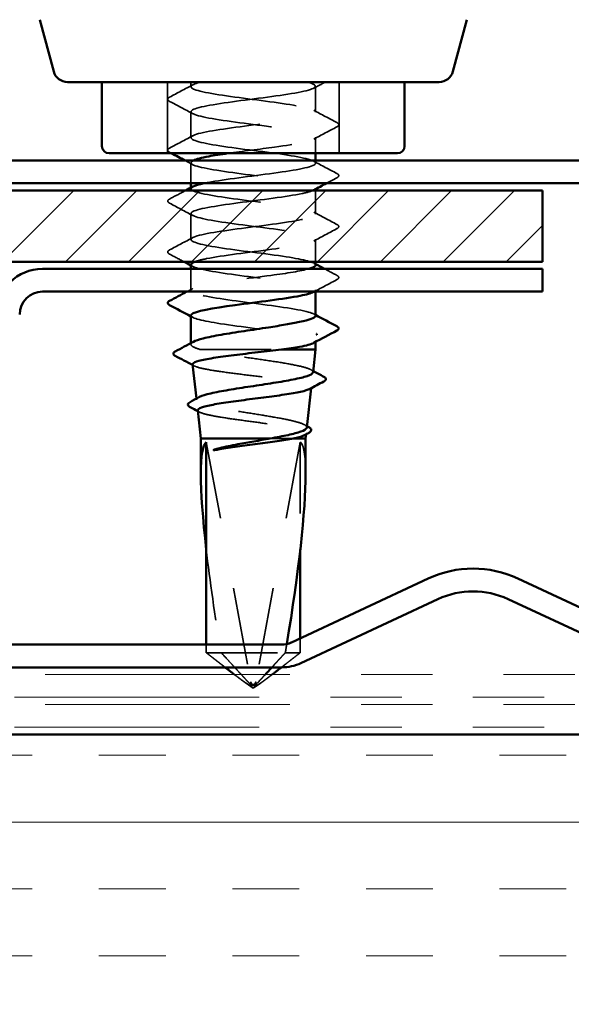
# Model space of a CAD drawing. Units: inches. Extents: x 0.6 to 33.4, y 0.6 to 21.4.
# Drawn here: x 11.5 to 12.3, y 16.9 to 18.3 of the extents above; entities that cross this region are included whole.
import ezdxf

# ---------------------------------------------------------------- set-up
doc = ezdxf.new("R2010")
doc.units = ezdxf.units.IN
doc.header["$LTSCALE"] = 2
doc.header["$MEASUREMENT"] = 0
doc.linetypes.add('DASHED', pattern=[0.2067, 0.1654, -0.0413])
doc.linetypes.add('DOUBLE_DASH_CHAIN', pattern=[1.2403, 0.6614, -0.0827, 0.1654, -0.0827, 0.1654, -0.0827])
for name, color, linetype, lineweight in [('Hatch (ANSI)', 7, 'Continuous', 18), ('Hidden (ANSI)', 7, 'DASHED', 35), ('Symbol (ANSI)', 7, 'Continuous', 25), ('Visible (ANSI)', 7, 'Continuous', 50)]:
    doc.layers.add(name, color=color, linetype=linetype, lineweight=lineweight)
doc.styles.add('Note Text (ANSI)', font='tahoma.ttf')
doc.dimstyles.new('Default (ANSI)$7', dxfattribs={"dimscale": 2, "dimtxt": 0.12, "dimasz": 0.098425, "dimexe": 0.125, "dimexo": 0.0625, "dimgap": 0.031496, "dimtad": 0, "dimtih": 1, "dimtoh": 1, "dimrnd": 1e-08, "dimzin": 4, "dimdsep": 46, "dimtxsty": 'Note Text (ANSI)', "dimcen": 0.09, "dimdle": 0.393701, "dimclrd": 256, "dimclre": 256, "dimclrt": 256, "dimadec": 0, "dimazin": 1, "dimtfac": 1, "dimtofl": 0, "dimtmove": 0, "dimatfit": 3, "dimfxl": 1, "dimtolj": 1, "dimtzin": 4, "dimlwd": -1, "dimlwe": -1, "dimarcsym": 0})

msp = doc.modelspace()

# ---------------------------------------------------------------- hatches: boundary and pattern name
at = {"layer": 'Hatch (ANSI)', "true_color": 0x808000}
h = msp.add_hatch(dxfattribs=at)
h.set_pattern_fill('ANSI31', color=56, scale=0.5, style=0)
h.paths.add_polyline_path([(11.49785, 18.04232), (12.24785, 18.04232), (12.24785, 17.94232), (11.49785, 17.94232)])
at = {"layer": 'Hatch (ANSI)', "true_color": 0x804000}
h = msp.add_hatch(dxfattribs=at)
h.set_pattern_fill('INSUL', color=36, scale=0.75, style=0)
h.paths.add_polyline_path([(8.97569, 16.77932), (8.97569, 17.27932), (18.64269, 17.27932), (18.64269, 16.77932)])

# ---------------------------------------------------------------- linework, layer by layer
at = {"layer": 'Hidden (ANSI)', "ltscale": 0.095135}
for p, q in [((11.72135, 18.19432), (11.72135, 18.09432)), ((11.96235, 18.19432), (11.96235, 18.09432))]:
    msp.add_line(p, q, dxfattribs=at)
at = {"layer": 'Hidden (ANSI)', "ltscale": 0.006249}
msp.add_line((11.75435, 18.19432), (11.75435, 18.18765), dxfattribs=at)
at = {"layer": 'Hidden (ANSI)', "ltscale": 0.034593}
for p, q in [((11.92935, 18.18837), (11.92935, 18.15194)), ((11.75435, 18.15265), (11.75435, 18.11622)), ((11.75435, 18.0098), (11.75435, 17.97337))]:
    msp.add_line(p, q, dxfattribs=at)
at = {"layer": 'Hidden (ANSI)', "ltscale": 0.021441}
msp.add_line((11.92935, 18.11694), (11.92935, 18.09432), dxfattribs=at)
at = {"layer": 'Hidden (ANSI)', "ltscale": 0.027427}
msp.add_line((11.75435, 18.08122), (11.75435, 18.05232), dxfattribs=at)
at = {"layer": 'Hidden (ANSI)', "ltscale": 0.003528}
msp.add_line((11.92935, 18.08432), (11.92935, 18.08051), dxfattribs=at)
at = {"layer": 'Hidden (ANSI)', "ltscale": 0.00122}
for p, q in [((11.75435, 18.04618), (11.75435, 18.0448)), ((11.92935, 18.04551), (11.92935, 18.04412)), ((11.92935, 17.83122), (11.92935, 17.82984))]:
    msp.add_line(p, q, dxfattribs=at)
at = {"layer": 'Hidden (ANSI)', "ltscale": 0.031554}
msp.add_line((11.92935, 18.04232), (11.92935, 18.00908), dxfattribs=at)
at = {"layer": 'Hidden (ANSI)', "ltscale": 0.030148}
msp.add_line((11.92935, 17.97408), (11.92935, 17.94232), dxfattribs=at)
at = {"layer": 'Hidden (ANSI)', "ltscale": 0.028833}
msp.add_line((11.75435, 17.93232), (11.75435, 17.90194), dxfattribs=at)
at = {"layer": 'Hidden (ANSI)', "ltscale": 0.002122}
msp.add_line((11.92935, 17.90265), (11.92935, 17.90032), dxfattribs=at)
at = {"layer": 'Hidden (ANSI)', "ltscale": 0.001631}
msp.add_line((11.75435, 17.82825), (11.75435, 17.82643), dxfattribs=at)
at = {"layer": 'Hidden (ANSI)', "ltscale": 0.124488}
msp.add_line((11.76699, 17.81932), (11.88137, 17.81932), dxfattribs=at)
at = {"layer": 'Hidden (ANSI)', "ltscale": 0.001002}
msp.add_line((11.92326, 17.76495), (11.92339, 17.7661), dxfattribs=at)
at = {"layer": 'Hidden (ANSI)', "ltscale": 0.001694}
msp.add_line((11.76228, 17.74848), (11.76207, 17.75035), dxfattribs=at)
at = {"layer": 'Hidden (ANSI)', "ltscale": 0.037757}
msp.add_line((11.86531, 17.69432), (11.89782, 17.69432), dxfattribs=at)
at = {"layer": 'Hidden (ANSI)', "ltscale": 0.001105}
msp.add_line((11.91602, 17.7003), (11.91616, 17.70156), dxfattribs=at)
at = {"layer": 'Hidden (ANSI)', "ltscale": 0.327486}
for p, q in [((11.77584, 17.68932), (11.83836, 17.353)), ((11.90785, 17.68932), (11.84534, 17.353))]:
    msp.add_line(p, q, dxfattribs=at)
at = {"layer": 'Hidden (ANSI)', "ltscale": 0.143362}
msp.add_line((11.90785, 17.68932), (11.90785, 17.53868), dxfattribs=at)
at = {"layer": 'Hidden (ANSI)', "ltscale": 0.010779}
msp.add_line((11.77584, 17.40532), (11.77584, 17.3939), dxfattribs=at)
at = {"layer": 'Hidden (ANSI)', "ltscale": 0.019207}
msp.add_line((11.90785, 17.41417), (11.90785, 17.3939), dxfattribs=at)
at = {"layer": 'Hidden (ANSI)', "ltscale": 0.124091}
msp.add_line((11.77584, 17.3939), (11.88685, 17.3939), dxfattribs=at)
at = {"layer": 'Hidden (ANSI)', "ltscale": 0.031842}
msp.add_line((11.88685, 17.3939), (11.90785, 17.3939), dxfattribs=at)
at = {"layer": 'Hidden (ANSI)', "ltscale": 0.011387}
for q in [(11.83185, 17.35106), (11.85185, 17.35106)]:
    msp.add_line((11.84185, 17.34432), q, dxfattribs=at)
at = {"layer": 'Hidden (ANSI)', "ltscale": 0.000787211}
for p, q in [((11.8411, 17.34905), (11.84157, 17.34905)), ((11.8426, 17.34905), (11.84213, 17.34905))]:
    msp.add_line(p, q, dxfattribs=at)
at = {"layer": 'Hidden (ANSI)', "ltscale": 0.054687}
msp.add_ellipse((11.84185, 17.34769), major_axis=(0.06436, 0.34236), ratio=0.1037004, start_param=5.779078, end_param=6.234597, dxfattribs=at)
at = {"layer": 'Hidden (ANSI)', "ltscale": 0.141444}
msp.add_ellipse((11.84185, 17.34769), major_axis=(0.06436, -0.34236), ratio=0.1037004, start_param=4.101219, end_param=4.5575517, dxfattribs=at)
at = {"layer": 'Hidden (ANSI)', "ltscale": 0.011819}
msp.add_ellipse((11.84185, 17.34769), major_axis=(0.06436, 0.34236), ratio=0.1037004, start_param=4.8672262, end_param=4.9033692, dxfattribs=at)
at = {"layer": 'Hidden (ANSI)', "ltscale": 0.008657}
for centre, start_param, end_param in [((11.8426, 17.35405), 4.9238289, 6.7628094), ((11.8411, 17.35405), 5.8035613, 7.6425417)]:
    msp.add_ellipse(centre, major_axis=(0, -0.005), ratio=0.8660254, start_param=start_param, end_param=end_param, dxfattribs=at)
at = {"layer": 'Hidden (ANSI)', "ltscale": 0.035082}
for points in [[(11.72434, 18.1731), (11.73523, 18.17885), (11.74611, 18.18462), (11.75696, 18.19044)], [(11.75696, 18.14987), (11.74611, 18.15568), (11.73523, 18.16145), (11.72434, 18.16721)], [(11.92674, 18.15472), (11.93759, 18.14891), (11.94847, 18.14314), (11.95936, 18.13738)], [(11.72434, 18.10167), (11.73523, 18.10742), (11.74611, 18.11319), (11.75696, 18.11901)], [(11.95936, 18.13149), (11.94847, 18.12574), (11.93759, 18.11997), (11.92674, 18.11415)], [(11.92674, 18.08329), (11.93759, 18.07748), (11.94847, 18.07171), (11.95936, 18.06596)], [(11.75696, 18.00701), (11.74611, 18.01283), (11.73523, 18.0186), (11.72434, 18.02435)], [(11.92674, 18.01187), (11.93759, 18.00605), (11.94847, 18.00028), (11.95936, 17.99453)], [(11.95936, 17.98864), (11.94847, 17.98288), (11.93759, 17.97711), (11.92674, 17.9713)], [(11.72434, 17.95881), (11.73523, 17.96457), (11.74611, 17.97034), (11.75696, 17.97615)]]:
    msp.add_open_spline(points, degree=3, dxfattribs=at)
at = {"layer": 'Hidden (ANSI)', "ltscale": 0.936667}
msp.add_open_spline([(11.91763, 18.19432), (11.93435, 18.18997), (11.93242, 18.18563), (11.9129, 18.18128), (11.89338, 18.17694), (11.85732, 18.17259), (11.82453, 18.16824), (11.79175, 18.1639), (11.76401, 18.15955), (11.75655, 18.15521), (11.7491, 18.15086), (11.76233, 18.14652), (11.78898, 18.14217), (11.81563, 18.13782), (11.85426, 18.13348), (11.88365, 18.12913), (11.91303, 18.12479), (11.93158, 18.12044), (11.92911, 18.1161), (11.92663, 18.11175), (11.90327, 18.1074), (11.87185, 18.10306), (11.85078, 18.10015), (11.82686, 18.09723), (11.80634, 18.09432)], degree=3, knots=[0, 0, 0, 0, 1.1468079, 1.1468079, 1.1468079, 2.2936157, 2.2936157, 2.2936157, 3.4404236, 3.4404236, 3.4404236, 4.5872315, 4.5872315, 4.5872315, 5.7340393, 5.7340393, 5.7340393, 6.8808472, 6.8808472, 6.8808472, 8.027655, 8.027655, 8.027655, 8.7964594, 8.7964594, 8.7964594, 8.7964594], dxfattribs=at)
at = {"layer": 'Hidden (ANSI)', "ltscale": 1.33017}
msp.add_open_spline([(11.77286, 18.05232), (11.77462, 18.0527), (11.7765, 18.05307), (11.77849, 18.05345), (11.80156, 18.05779), (11.83923, 18.06214), (11.87079, 18.06648), (11.90236, 18.07083), (11.92612, 18.07518), (11.92902, 18.07952), (11.93192, 18.08387), (11.91381, 18.08821), (11.88463, 18.09256), (11.85545, 18.0969), (11.81679, 18.10125), (11.78988, 18.1056), (11.76297, 18.10994), (11.74927, 18.11429), (11.75631, 18.11863), (11.76334, 18.12298), (11.79074, 18.12732), (11.82344, 18.13167), (11.85614, 18.13602), (11.89237, 18.14036), (11.91224, 18.14471), (11.93211, 18.14905), (11.93453, 18.1534), (11.91818, 18.15775), (11.90183, 18.16209), (11.86759, 18.16644), (11.83426, 18.17078), (11.80094, 18.17513), (11.77034, 18.17947), (11.75928, 18.18382), (11.75036, 18.18732), (11.75406, 18.19082), (11.76897, 18.19432)], degree=3, knots=[-15.5697332, -15.5697332, -15.5697332, -15.5697332, -15.4704457, -15.4704457, -15.4704457, -14.3236378, -14.3236378, -14.3236378, -13.1768299, -13.1768299, -13.1768299, -12.0300221, -12.0300221, -12.0300221, -10.8832142, -10.8832142, -10.8832142, -9.7364063, -9.7364063, -9.7364063, -8.5895985, -8.5895985, -8.5895985, -7.4427906, -7.4427906, -7.4427906, -6.2959828, -6.2959828, -6.2959828, -5.1491749, -5.1491749, -5.1491749, -4.002367, -4.002367, -4.002367, -3.0787608, -3.0787608, -3.0787608, -3.0787608], dxfattribs=at)
at = {"layer": 'Hidden (ANSI)', "ltscale": 0.017582}
msp.add_open_spline([(11.94312, 18.19432), (11.93765, 18.19142), (11.93219, 18.1885), (11.92674, 18.18558)], degree=3, dxfattribs=at)
at = {"layer": 'Hidden (ANSI)', "ltscale": 0.041609}
for points in [[(11.72434, 18.16721), (11.72295, 18.16794), (11.72191, 18.16878), (11.72179, 18.1714), (11.72288, 18.17233), (11.72434, 18.1731)], [(11.95936, 18.13738), (11.96075, 18.13665), (11.96179, 18.13581), (11.9619, 18.13319), (11.96082, 18.13226), (11.95936, 18.13149)], [(11.72434, 18.09578), (11.72295, 18.09651), (11.72191, 18.09736), (11.72179, 18.09997), (11.72288, 18.1009), (11.72434, 18.10167)], [(11.95936, 18.06596), (11.96075, 18.06522), (11.96179, 18.06438), (11.9619, 18.06176), (11.96082, 18.06083), (11.95936, 18.06006)], [(11.72434, 18.02435), (11.72295, 18.02509), (11.72191, 18.02593), (11.72179, 18.02854), (11.72288, 18.02947), (11.72434, 18.03024)], [(11.95936, 17.99453), (11.96075, 17.99379), (11.96179, 17.99295), (11.9619, 17.99033), (11.96082, 17.98941), (11.95936, 17.98864)], [(11.72434, 17.95292), (11.72295, 17.95366), (11.72191, 17.9545), (11.72179, 17.95711), (11.72288, 17.95804), (11.72434, 17.95881)], [(11.95936, 17.9231), (11.96075, 17.92236), (11.96179, 17.92152), (11.9619, 17.9189), (11.96082, 17.91798), (11.95936, 17.91721)]]:
    msp.add_open_spline(points, degree=3, knots=[0, 0, 0, 0, 0.05425934, 0.05425934, 0.11103282, 0.11103282, 0.11103282, 0.11103282], dxfattribs=at)
at = {"layer": 'Hidden (ANSI)', "ltscale": 0.002873}
msp.add_open_spline([(11.7271, 18.09432), (11.72618, 18.09481), (11.72526, 18.09529), (11.72434, 18.09578)], degree=3, dxfattribs=at)
at = {"layer": 'Hidden (ANSI)', "ltscale": 0.011787}
msp.add_open_spline([(11.75696, 18.07844), (11.75329, 18.0804), (11.74962, 18.08236), (11.74595, 18.08432)], degree=3, dxfattribs=at)
at = {"layer": 'Hidden (ANSI)', "ltscale": 0.306685}
msp.add_open_spline([(11.75794, 18.08432), (11.75295, 18.08187), (11.75351, 18.07943), (11.76036, 18.07698), (11.77255, 18.07264), (11.80398, 18.06829), (11.83738, 18.06395), (11.87079, 18.0596), (11.90436, 18.05526), (11.91966, 18.05091), (11.92926, 18.04818), (11.93134, 18.04545), (11.9264, 18.04273)], degree=3, knots=[9.6761054, 9.6761054, 9.6761054, 9.6761054, 10.3212708, 10.3212708, 10.3212708, 11.4680786, 11.4680786, 11.4680786, 12.6148865, 12.6148865, 12.6148865, 13.3349084, 13.3349084, 13.3349084, 13.3349084], dxfattribs=at)
at = {"layer": 'Hidden (ANSI)', "ltscale": 0.015661}
msp.add_open_spline([(11.95936, 18.06006), (11.95448, 18.05749), (11.9496, 18.05491), (11.94473, 18.05232)], degree=3, dxfattribs=at)
at = {"layer": 'Hidden (ANSI)', "ltscale": 0.02445}
msp.add_open_spline([(11.72434, 18.03024), (11.73194, 18.03426), (11.73953, 18.03828), (11.74711, 18.04232)], degree=3, dxfattribs=at)
at = {"layer": 'Hidden (ANSI)', "ltscale": 0.936607}
msp.add_open_spline([(11.92562, 18.04232), (11.92256, 18.04084), (11.91744, 18.03936), (11.91034, 18.03787), (11.88952, 18.03353), (11.85282, 18.02918), (11.82039, 18.02484), (11.78797, 18.02049), (11.76157, 18.01614), (11.7557, 18.0118), (11.74984, 18.00745), (11.76482, 18.00311), (11.79243, 17.99876), (11.82003, 17.99442), (11.85875, 17.99007), (11.88733, 17.98572), (11.9159, 17.98138), (11.93278, 17.97703), (11.92869, 17.97269), (11.9246, 17.96834), (11.89977, 17.964), (11.86782, 17.95965), (11.83588, 17.9553), (11.79857, 17.95096), (11.77638, 17.94661), (11.76907, 17.94518), (11.76353, 17.94375), (11.75988, 17.94232)], degree=3, knots=[13.3706183, 13.3706183, 13.3706183, 13.3706183, 13.7616944, 13.7616944, 13.7616944, 14.9085022, 14.9085022, 14.9085022, 16.0553101, 16.0553101, 16.0553101, 17.2021179, 17.2021179, 17.2021179, 18.3489258, 18.3489258, 18.3489258, 19.4957337, 19.4957337, 19.4957337, 20.6425415, 20.6425415, 20.6425415, 21.7893494, 21.7893494, 21.7893494, 22.1670778, 22.1670778, 22.1670778, 22.1670778], dxfattribs=at)
at = {"layer": 'Hidden (ANSI)', "ltscale": 1.029638}
msp.add_open_spline([(11.92929, 17.93765), (11.92902, 17.94149), (11.91328, 17.94532), (11.88828, 17.94915), (11.85993, 17.9535), (11.82119, 17.95784), (11.79335, 17.96219), (11.76551, 17.96653), (11.75007, 17.97088), (11.75552, 17.97522), (11.76096, 17.97957), (11.78699, 17.98392), (11.81931, 17.98826), (11.85163, 17.99261), (11.88849, 17.99695), (11.90964, 18.0013), (11.93079, 18.00564), (11.93508, 18.00999), (11.92016, 18.01434), (11.90525, 18.01868), (11.87192, 18.02303), (11.8385, 18.02737), (11.80507, 18.03172), (11.77336, 18.03606), (11.76078, 18.04041), (11.75386, 18.0428), (11.75293, 18.04519), (11.75733, 18.04758)], degree=3, knots=[-25.65634, -25.65634, -25.65634, -25.65634, -24.6449086, -24.6449086, -24.6449086, -23.4981007, -23.4981007, -23.4981007, -22.3512928, -22.3512928, -22.3512928, -21.204485, -21.204485, -21.204485, -20.0576771, -20.0576771, -20.0576771, -18.9108692, -18.9108692, -18.9108692, -17.7640614, -17.7640614, -17.7640614, -16.6172535, -16.6172535, -16.6172535, -15.986623, -15.986623, -15.986623, -15.986623], dxfattribs=at)
at = {"layer": 'Hidden (ANSI)', "ltscale": 0.021459}
msp.add_open_spline([(11.74434, 17.94232), (11.73768, 17.94586), (11.73101, 17.9494), (11.72434, 17.95292)], degree=3, dxfattribs=at)
at = {"layer": 'Hidden (ANSI)', "ltscale": 0.002721}
for points in [[(11.92674, 17.94044), (11.92761, 17.93997), (11.92848, 17.9395), (11.92935, 17.93904)], [(11.75696, 17.93558), (11.75609, 17.93605), (11.75522, 17.93651), (11.75435, 17.93698)], [(11.75696, 17.86415), (11.75609, 17.86462), (11.75522, 17.86509), (11.75435, 17.86555)], [(11.92674, 17.86901), (11.92761, 17.86854), (11.92848, 17.86808), (11.92935, 17.86761)]]:
    msp.add_open_spline(points, degree=3, dxfattribs=at)
at = {"layer": 'Hidden (ANSI)', "ltscale": 0.487365}
msp.add_open_spline([(11.92902, 17.86622), (11.92912, 17.86779), (11.92682, 17.86936), (11.92197, 17.87093), (11.90852, 17.87527), (11.87619, 17.87962), (11.84274, 17.88396), (11.8093, 17.88831), (11.77654, 17.89266), (11.76247, 17.897), (11.7484, 17.90135), (11.75377, 17.90569), (11.77564, 17.91004), (11.79751, 17.91438), (11.83469, 17.91873), (11.86675, 17.92308), (11.88949, 17.92616), (11.90878, 17.92924), (11.91969, 17.93232)], degree=3, knots=[-31.9395253, -31.9395253, -31.9395253, -31.9395253, -31.5257557, -31.5257557, -31.5257557, -30.3789479, -30.3789479, -30.3789479, -29.23214, -29.23214, -29.23214, -28.0853321, -28.0853321, -28.0853321, -26.9385243, -26.9385243, -26.9385243, -26.1254845, -26.1254845, -26.1254845, -26.1254845], dxfattribs=at)
at = {"layer": 'Hidden (ANSI)', "ltscale": 0.283832}
msp.add_open_spline([(11.75468, 17.93837), (11.75459, 17.93677), (11.75698, 17.93517), (11.762, 17.93358), (11.77569, 17.92923), (11.80817, 17.92488), (11.84162, 17.92054), (11.87507, 17.91619), (11.90767, 17.91185), (11.92151, 17.9075), (11.92961, 17.90496), (11.93103, 17.90241), (11.92638, 17.89987)], degree=3, knots=[22.5147474, 22.5147474, 22.5147474, 22.5147474, 22.9361573, 22.9361573, 22.9361573, 24.0829651, 24.0829651, 24.0829651, 25.229773, 25.229773, 25.229773, 25.901279, 25.901279, 25.901279, 25.901279], dxfattribs=at)
at = {"layer": 'Hidden (ANSI)', "ltscale": 0.018658}
msp.add_open_spline([(11.94195, 17.93232), (11.94775, 17.92924), (11.95355, 17.92617), (11.95936, 17.9231)], degree=3, dxfattribs=at)
at = {"layer": 'Hidden (ANSI)', "ltscale": 0.034172}
msp.add_open_spline([(11.95936, 17.91721), (11.94875, 17.9116), (11.93815, 17.90598), (11.92758, 17.90032)], degree=3, dxfattribs=at)
at = {"layer": 'Hidden (ANSI)', "ltscale": 0.008797}
msp.add_open_spline([(11.74872, 17.90032), (11.75147, 17.90178), (11.75422, 17.90325), (11.75696, 17.90472)], degree=3, dxfattribs=at)
at = {"layer": 'Hidden (ANSI)', "ltscale": 0.283846}
msp.add_open_spline([(11.75441, 17.86694), (11.75467, 17.86308), (11.77067, 17.85921), (11.79599, 17.85535), (11.82447, 17.85101), (11.8632, 17.84666), (11.8909, 17.84232), (11.9186, 17.83797), (11.93377, 17.83362), (11.92807, 17.82928), (11.9277, 17.829), (11.92726, 17.82872), (11.92673, 17.82844)], degree=3, knots=[28.7979327, 28.7979327, 28.7979327, 28.7979327, 29.8170044, 29.8170044, 29.8170044, 30.9638123, 30.9638123, 30.9638123, 32.1106202, 32.1106202, 32.1106202, 32.1844643, 32.1844643, 32.1844643, 32.1844643], dxfattribs=at)
at = {"layer": 'Hidden (ANSI)', "ltscale": 0.069321}
msp.add_open_spline([(11.76699, 17.81932), (11.76103, 17.82104), (11.75707, 17.82274), (11.75361, 17.82618), (11.75415, 17.82789), (11.75718, 17.82976), (11.75746, 17.82992), (11.75775, 17.83008)], degree=3, knots=[0, 0, 0, 0, 0.08876185, 0.08876185, 0.1775237, 0.1775237, 0.18572881, 0.18572881, 0.18572881, 0.18572881], dxfattribs=at)
at = {"layer": 'Hidden (ANSI)', "ltscale": 0.214111}
msp.add_open_spline([(11.92576, 17.78726), (11.92592, 17.78871), (11.92433, 17.79016), (11.91738, 17.79324), (11.91166, 17.79485), (11.89676, 17.79809), (11.8877, 17.7997), (11.86743, 17.80295), (11.85639, 17.80456), (11.83379, 17.80781), (11.82245, 17.80941), (11.80256, 17.81242), (11.79399, 17.81379), (11.77875, 17.81656), (11.77219, 17.81794), (11.76699, 17.81932)], degree=3, knots=[1.52651601, 1.52651601, 1.52651601, 1.52651601, 1.6027309, 1.6027309, 1.68827542, 1.68827542, 1.77433511, 1.77433511, 1.86090998, 1.86090998, 1.94800004, 1.94800004, 2.0226764, 2.0226764, 2.09773783, 2.09773783, 2.09773783, 2.09773783], dxfattribs=at)
at = {"layer": 'Hidden (ANSI)', "ltscale": 0.268767}
msp.add_open_spline([(11.7567, 17.79837), (11.75682, 17.7973), (11.75832, 17.79623), (11.76474, 17.79381), (11.77033, 17.79248), (11.7849, 17.78978), (11.79373, 17.78845), (11.81346, 17.78575), (11.82415, 17.78442), (11.846, 17.78172), (11.85693, 17.78039), (11.87756, 17.77769), (11.88707, 17.77636), (11.90339, 17.77366), (11.91005, 17.77233), (11.91963, 17.76963), (11.92247, 17.7683), (11.92378, 17.76589), (11.92306, 17.76484), (11.92108, 17.76379)], degree=3, knots=[0.45191487, 0.45191487, 0.45191487, 0.45191487, 0.52029607, 0.52029607, 0.60550056, 0.60550056, 0.69027315, 0.69027315, 0.77461384, 0.77461384, 0.85852262, 0.85852262, 0.94199947, 0.94199947, 1.02504439, 1.02504439, 1.10765736, 1.10765736, 1.17212292, 1.17212292, 1.17212292, 1.17212292], dxfattribs=at)
at = {"layer": 'Hidden (ANSI)', "ltscale": 0.002159}
msp.add_open_spline([(11.75891, 17.79615), (11.75821, 17.79653), (11.75752, 17.7969), (11.75682, 17.79727)], degree=3, dxfattribs=at)
at = {"layer": 'Hidden (ANSI)', "ltscale": 0.003488}
msp.add_open_spline([(11.92265, 17.79083), (11.92375, 17.79024), (11.92485, 17.78964), (11.92596, 17.78904)], degree=3, dxfattribs=at)
at = {"layer": 'Hidden (ANSI)', "ltscale": 0.257827}
msp.add_open_spline([(11.91707, 17.7097), (11.91723, 17.71107), (11.91598, 17.71243), (11.91029, 17.71544), (11.90533, 17.71705), (11.89224, 17.72031), (11.88421, 17.72192), (11.86614, 17.72517), (11.85625, 17.72679), (11.83591, 17.73004), (11.82566, 17.73165), (11.80618, 17.73491), (11.79715, 17.73652), (11.78155, 17.73977), (11.77515, 17.74138), (11.76589, 17.74464), (11.76315, 17.74625), (11.76182, 17.74933), (11.76287, 17.75078), (11.76554, 17.75224)], degree=3, knots=[0.23927856, 0.23927856, 0.23927856, 0.23927856, 0.30406912, 0.30406912, 0.38137328, 0.38137328, 0.45919227, 0.45919227, 0.53752613, 0.53752613, 0.61637487, 0.61637487, 0.69573855, 0.69573855, 0.77561717, 0.77561717, 0.85601078, 0.85601078, 0.92868411, 0.92868411, 0.92868411, 0.92868411], dxfattribs=at)
at = {"layer": 'Hidden (ANSI)', "ltscale": 0.247295}
msp.add_open_spline([(11.76392, 17.73383), (11.76404, 17.73278), (11.76539, 17.73172), (11.77118, 17.72931), (11.77628, 17.72798), (11.78958, 17.72528), (11.79765, 17.72394), (11.81569, 17.72124), (11.82547, 17.71991), (11.84545, 17.71721), (11.85545, 17.71587), (11.87432, 17.71317), (11.88301, 17.71184), (11.89793, 17.70914), (11.90401, 17.7078), (11.91275, 17.7051), (11.91534, 17.70376), (11.91655, 17.70128), (11.91575, 17.70016), (11.91364, 17.69903)], degree=3, knots=[1.76981777, 1.76981777, 1.76981777, 1.76981777, 1.83173533, 1.83173533, 1.91002846, 1.91002846, 1.98788957, 1.98788957, 2.06531866, 2.06531866, 2.14231574, 2.14231574, 2.21888079, 2.21888079, 2.29501382, 2.29501382, 2.37071483, 2.37071483, 2.43378308, 2.43378308, 2.43378308, 2.43378308], dxfattribs=at)
at = {"layer": 'Hidden (ANSI)', "ltscale": 0.002356}
msp.add_open_spline([(11.76633, 17.73141), (11.76557, 17.73182), (11.76482, 17.73223), (11.76406, 17.73263)], degree=3, dxfattribs=at)
at = {"layer": 'Hidden (ANSI)', "ltscale": 0.003846}
msp.add_open_spline([(11.91366, 17.71366), (11.91487, 17.71299), (11.91608, 17.71233), (11.91729, 17.71167)], degree=3, dxfattribs=at)
at = {"layer": 'Hidden (ANSI)', "ltscale": 0.03504}
msp.add_rational_spline([(11.77584, 17.3939), (11.79258, 17.38089), (11.80237, 17.37332)], [1, 1.32554156178, 1.63561198365], degree=2, dxfattribs=at)
at = {"layer": 'Hidden (ANSI)', "ltscale": 0.069564}
msp.add_rational_spline([(11.83445, 17.353), (11.82881, 17.35912), (11.79685, 17.3939)], [1, 1.40098609712, 1], degree=2, dxfattribs=at)
at = {"layer": 'Hidden (ANSI)', "ltscale": 0.034946}
msp.add_rational_spline([(11.86793, 17.37332), (11.87492, 17.38092), (11.88685, 17.3939)], [1.16785966041, 1.11960567308, 1], degree=2, dxfattribs=at)
at = {"layer": 'Hidden (ANSI)', "ltscale": 0.035039}
msp.add_open_spline([(11.90785, 17.3939), (11.90542, 17.392), (11.90108, 17.38863), (11.89663, 17.38517), (11.89195, 17.38154), (11.88804, 17.37852), (11.88419, 17.37553), (11.88226, 17.37404), (11.88133, 17.37332)], degree=3, knots=[-0.331183537, -0.331183537, -0.331183537, -0.331183537, -0.329458623, -0.327733708, -0.326871251, -0.32428388, -0.322558966, -0.320721194, -0.320721194, -0.320721194, -0.320721194], dxfattribs=at)
at = {"layer": 'Hidden (ANSI)', "ltscale": 0.036544}
msp.add_rational_spline([(11.81534, 17.36332), (11.81763, 17.36157), (11.82811, 17.35359), (11.83665, 17.34782), (11.84122, 17.34759), (11.84459, 17.34962)], [2.36669204667, 2.56764197748, 4.18692091141, 7.70579477054, 7.96723022881, 6.10740377948], degree=2, knots=[0.02318212, 0.02318212, 0.02318212, 0.0304004, 0.08356066, 0.21267721, 0.33118354, 0.33118354, 0.33118354], dxfattribs=at)
at = {"layer": 'Hidden (ANSI)', "ltscale": 0.036542}
msp.add_open_spline([(11.86836, 17.36332), (11.86814, 17.36315), (11.86715, 17.36239), (11.86593, 17.36146), (11.86409, 17.36006), (11.86252, 17.35887), (11.86052, 17.35736), (11.85906, 17.35626), (11.85751, 17.35511), (11.85645, 17.35433), (11.85507, 17.35332), (11.85392, 17.3525), (11.85249, 17.35149), (11.85146, 17.3508), (11.85038, 17.3501), (11.84965, 17.34965), (11.84869, 17.34909), (11.84789, 17.34866), (11.84685, 17.3482), (11.84607, 17.34793), (11.84517, 17.34773), (11.84449, 17.34768), (11.84365, 17.34772), (11.84295, 17.34784), (11.84199, 17.34814), (11.84091, 17.3486), (11.83979, 17.34921), (11.8391, 17.34962)], degree=3, knots=[-0.30800098, -0.30800098, -0.30800098, -0.30800098, -0.30703474, -0.30358491, -0.30185999, -0.29668525, -0.29323542, -0.28633577, -0.28288594, -0.27598628, -0.27253645, -0.26218697, -0.25528731, -0.241488, -0.23458834, -0.22078902, -0.21388937, -0.1931904, -0.17939108, -0.15179245, -0.13799314, -0.11039451, -0.0965952, -0.06899657, -0.05519726, -0.02759863, 0, 0, 0, 0], dxfattribs=at)
at = {"layer": 'Hidden (ANSI)', "ltscale": 0.017479}
msp.add_rational_spline([(11.84925, 17.353), (11.85223, 17.35625), (11.85874, 17.36332)], [1, 1.17870919118, 1.19812620161], degree=2, dxfattribs=at)
at = {"layer": 'Hidden (ANSI)', "ltscale": 0.011666}
for points in [[(11.84459, 17.34962), (11.84458, 17.34961), (11.84457, 17.3496), (11.84424, 17.34941), (11.84384, 17.34927), (11.8429, 17.34907), (11.84228, 17.34903), (11.84106, 17.34911), (11.84045, 17.34923), (11.83868, 17.34975), (11.83752, 17.35041), (11.83572, 17.35173), (11.83502, 17.35238), (11.83445, 17.353)], [(11.8391, 17.34962), (11.83912, 17.34961), (11.83913, 17.3496), (11.83946, 17.34941), (11.83986, 17.34927), (11.8408, 17.34907), (11.84142, 17.34903), (11.84264, 17.34911), (11.84325, 17.34923), (11.84502, 17.34975), (11.84618, 17.35041), (11.84798, 17.35173), (11.84868, 17.35238), (11.84925, 17.353)]]:
    msp.add_open_spline(points, degree=3, knots=[0.00292271, 0.00292271, 0.00292271, 0.00292271, 0.003026231, 0.003026231, 0.006052463, 0.006052463, 0.010393002, 0.010393002, 0.014733542, 0.014733542, 0.024710126, 0.024710126, 0.032940456, 0.032940456, 0.032940456, 0.032940456], dxfattribs=at)
at = {"layer": 'Visible (ANSI)'}
for p, q in [((11.56164, 18.20914), (11.54219, 18.28173)), ((12.12206, 18.20914), (12.14151, 18.28173)), ((11.58096, 18.19432), (12.10274, 18.19432)), ((11.62935, 18.19432), (11.62935, 18.10432)), ((12.05435, 18.19432), (12.05435, 18.10432)), ((12.04435, 18.09432), (11.63935, 18.09432)), ((11.92935, 18.09432), (11.92935, 18.08432)), ((11.75435, 18.05232), (11.75435, 18.04618)), ((11.92935, 18.04412), (11.92935, 18.04232)), ((11.92935, 17.94232), (11.92935, 17.93765)), ((11.75435, 17.93837), (11.75435, 17.93232)), ((11.92935, 17.90032), (11.92935, 17.86622)), ((11.75435, 17.86694), (11.75435, 17.82825)), ((11.92935, 17.82984), (11.92935, 17.81932)), ((11.88137, 17.81932), (11.92935, 17.81932)), ((11.92576, 17.78726), (11.92935, 17.81932)), ((11.76207, 17.75035), (11.7567, 17.79837)), ((11.91707, 17.7097), (11.92326, 17.76495)), ((11.76835, 17.69432), (11.76392, 17.73383)), ((11.76835, 17.69432), (11.86531, 17.69432)), ((11.76835, 17.69432), (11.76835, 17.64424)), ((11.89782, 17.69432), (11.91535, 17.69432)), ((11.91535, 17.69432), (11.91602, 17.7003)), ((11.91535, 17.69432), (11.91535, 17.64424)), ((11.77584, 17.68932), (11.77584, 17.40532)), ((11.90785, 17.53868), (11.90785, 17.41417))]:
    msp.add_line(p, q, dxfattribs=at)
at = {"layer": 'Visible (ANSI)', "color": 1, "true_color": 0xff0000}
for p, q in [((13.94122, 18.08432), (8.99769, 18.08432)), ((8.99769, 18.05232), (13.94122, 18.05232))]:
    msp.add_line(p, q, dxfattribs=at)
at = {"layer": 'Visible (ANSI)', "color": 56, "true_color": 0x808000}
for p, q in [((11.49785, 18.04232), (12.24785, 18.04232)), ((12.24785, 18.04232), (12.24785, 17.94232)), ((12.24785, 17.94232), (11.49785, 17.94232))]:
    msp.add_line(p, q, dxfattribs=at)
at = {"layer": 'Visible (ANSI)', "color": 96, "true_color": 0x008000}
for p, q in [((12.24785, 17.93232), (11.54585, 17.93232)), ((12.24785, 17.90032), (12.24785, 17.93232)), ((11.54585, 17.90032), (12.24785, 17.90032))]:
    msp.add_line(p, q, dxfattribs=at)
at = {"layer": 'Visible (ANSI)', "color": 5, "true_color": 0x0000ff}
for p, q in [((12.08767, 17.49802), (11.89531, 17.40832)), ((12.40564, 17.40832), (12.21327, 17.49802)), ((11.90883, 17.37932), (12.1012, 17.46902)), ((12.19975, 17.46902), (12.39212, 17.37932)), ((11.88178, 17.40532), (9.97407, 17.40532)), ((9.97407, 17.37332), (11.88178, 17.37332))]:
    msp.add_line(p, q, dxfattribs=at)
at = {"layer": 'Visible (ANSI)', "color": 30, "linetype": 'DOUBLE_DASH_CHAIN', "lineweight": 18, "ltscale": 0.259803, "true_color": 0xff8000}
for p, q in [((18.64269, 17.36332), (8.97569, 17.36332)), ((8.97569, 17.33132), (18.64269, 17.33132)), ((18.64269, 17.32132), (8.97569, 17.32132)), ((8.97569, 17.28932), (18.64269, 17.28932))]:
    msp.add_line(p, q, dxfattribs=at)
at = {"layer": 'Visible (ANSI)', "color": 36, "true_color": 0x804000}
msp.add_line((8.97569, 17.27932), (18.64269, 17.27932), dxfattribs=at)
at = {"layer": 'Visible (ANSI)'}
for centre, radius, start, end in [((11.58096, 18.21432), 0.02, 195, 270), ((12.10274, 18.21432), 0.02, 270, 345), ((11.63935, 18.10432), 0.01, 180, 270), ((12.04435, 18.10432), 0.01, 270, 0)]:
    msp.add_arc(centre, radius, start, end, dxfattribs=at)
at = {"layer": 'Visible (ANSI)', "color": 96, "true_color": 0x008000}
for radius in [0.064, 0.032]:
    msp.add_arc((11.54585, 17.86832), radius, 90, 180, dxfattribs=at)
at = {"layer": 'Visible (ANSI)', "color": 5, "true_color": 0x0000ff}
for centre, radius, start, end in [((12.15047, 17.36334), 0.1486, 65, 115), ((12.15047, 17.36334), 0.1166, 65, 115), ((11.88178, 17.43732), 0.032, 270, 295), ((11.88178, 17.43732), 0.064, 270, 295)]:
    msp.add_arc(centre, radius, start, end, dxfattribs=at)
at = {"layer": 'Visible (ANSI)'}
for centre, major_axis, ratio, start_param, end_param in [((11.93028, 17.84039), (0, -0.001), 0.7431448, 0.4793439, 2.6622487), ((11.84185, 17.34769), (0.06436, -0.34236), 0.1037004, 3.190181, 4.101219), ((11.84185, 17.34769), (0.06436, 0.34236), 0.1037004, 4.9033692, 5.779078)]:
    msp.add_ellipse(centre, major_axis=major_axis, ratio=ratio, start_param=start_param, end_param=end_param, dxfattribs=at)
for points in [[(11.74595, 18.08432), (11.73967, 18.08766), (11.73339, 18.09099), (11.7271, 18.09432)], [(11.75733, 18.04758), (11.76024, 18.04916), (11.76548, 18.05074), (11.77286, 18.05232)], [(11.94473, 18.05232), (11.93873, 18.04913), (11.93273, 18.04594), (11.92674, 18.04273)], [(11.74711, 18.04232), (11.7504, 18.04407), (11.75368, 18.04582), (11.75696, 18.04758)], [(11.9264, 18.04273), (11.92616, 18.04259), (11.9259, 18.04245), (11.92562, 18.04232)], [(11.75435, 17.93698), (11.75102, 17.93876), (11.74768, 17.94054), (11.74434, 17.94232)], [(11.75988, 17.94232), (11.75652, 17.941), (11.75476, 17.93968), (11.75468, 17.93837)], [(11.92935, 17.93904), (11.93355, 17.93679), (11.93775, 17.93455), (11.94195, 17.93232)], [(11.72434, 17.88738), (11.73248, 17.89168), (11.7406, 17.89599), (11.74872, 17.90032)], [(11.92758, 17.90032), (11.9273, 17.90017), (11.92702, 17.90002), (11.92674, 17.89987)], [(11.75435, 17.86555), (11.74436, 17.87089), (11.73436, 17.8762), (11.72434, 17.88149)], [(11.90687, 17.85789), (11.92118, 17.86067), (11.92886, 17.86345), (11.92902, 17.86622)], [(11.92935, 17.86761), (11.93934, 17.86227), (11.94934, 17.85696), (11.95936, 17.85167)], [(11.95936, 17.84578), (11.94847, 17.84002), (11.93759, 17.83425), (11.92674, 17.82844)], [(11.73223, 17.8164), (11.74075, 17.82094), (11.74926, 17.82549), (11.75775, 17.83008)], [(11.90687, 17.82289), (11.89965, 17.8217), (11.891, 17.82051), (11.88137, 17.81932)], [(11.92673, 17.82844), (11.92326, 17.82659), (11.9164, 17.82474), (11.90687, 17.82289)], [(11.75682, 17.79727), (11.74866, 17.80161), (11.74048, 17.80593), (11.73231, 17.81023)], [(11.92596, 17.78904), (11.93098, 17.78632), (11.93601, 17.78362), (11.94105, 17.78092)], [(11.94095, 17.77433), (11.93432, 17.77083), (11.92769, 17.76732), (11.92108, 17.76379)], [(11.7531, 17.7455), (11.75725, 17.74774), (11.7614, 17.74998), (11.76554, 17.75224)], [(11.76406, 17.73263), (11.76045, 17.73455), (11.75685, 17.73647), (11.75324, 17.73839)], [(11.91729, 17.71167), (11.91823, 17.71116), (11.91917, 17.71065), (11.9201, 17.71014)], [(11.91991, 17.70239), (11.91782, 17.70127), (11.91573, 17.70015), (11.91364, 17.69903)]]:
    msp.add_open_spline(points, degree=3, dxfattribs=at)
for points, knots in [([(11.80634, 18.09432), (11.79625, 18.09289), (11.78698, 18.09145), (11.77927, 18.09002), (11.76904, 18.08812), (11.76181, 18.08622), (11.75794, 18.08432)], [8.79645943, 8.79645943, 8.79645943, 8.79645943, 9.1744629, 9.1744629, 9.1744629, 9.67610537, 9.67610537, 9.67610537, 9.67610537]), ([(11.91969, 17.93232), (11.92417, 17.93358), (11.92723, 17.93485), (11.92855, 17.93611), (11.92908, 17.93663), (11.92932, 17.93714), (11.92929, 17.93765)], [-26.12548451, -26.12548451, -26.12548451, -26.12548451, -25.79171642, -25.79171642, -25.79171642, -25.65634, -25.65634, -25.65634, -25.65634]), ([(11.92638, 17.89987), (11.92309, 17.89807), (11.91676, 17.89627), (11.90762, 17.89446), (11.88556, 17.89012), (11.8483, 17.88577), (11.8163, 17.88143), (11.78431, 17.87708), (11.75932, 17.87274), (11.75506, 17.86839), (11.75459, 17.86791), (11.75437, 17.86742), (11.75441, 17.86694)], [25.901279, 25.901279, 25.901279, 25.901279, 26.3765808, 26.3765808, 26.3765808, 27.5233887, 27.5233887, 27.5233887, 28.6701966, 28.6701966, 28.6701966, 28.7979327, 28.7979327, 28.7979327, 28.7979327]), ([(11.72434, 17.88149), (11.72295, 17.88223), (11.72191, 17.88307), (11.72179, 17.88569), (11.72288, 17.88661), (11.72434, 17.88738)], [0, 0, 0, 0, 0.05425934, 0.05425934, 0.11103282, 0.11103282, 0.11103282, 0.11103282]), ([(11.75775, 17.83008), (11.76063, 17.83164), (11.76529, 17.83319), (11.77836, 17.83647), (11.78697, 17.83817), (11.80673, 17.84161), (11.81769, 17.84332), (11.84048, 17.84675), (11.8521, 17.84846), (11.87163, 17.85147), (11.87964, 17.85275), (11.89441, 17.85532), (11.9011, 17.8566), (11.90687, 17.85789)], [0.18572881, 0.18572881, 0.18572881, 0.18572881, 0.26628554, 0.26628554, 0.35504739, 0.35504739, 0.44380924, 0.44380924, 0.53257109, 0.53257109, 0.59902856, 0.59902856, 0.66548603, 0.66548603, 0.66548603, 0.66548603]), ([(11.95936, 17.85167), (11.96075, 17.85093), (11.96179, 17.85009), (11.9619, 17.84748), (11.96082, 17.84655), (11.95936, 17.84578)], [0, 0, 0, 0, 0.05425934, 0.05425934, 0.11103282, 0.11103282, 0.11103282, 0.11103282]), ([(11.73231, 17.81023), (11.73082, 17.81102), (11.72974, 17.81189), (11.72957, 17.81459), (11.7307, 17.81558), (11.73223, 17.8164)], [0, 0, 0, 0, 0.05401494, 0.05401494, 0.11083457, 0.11083457, 0.11083457, 0.11083457]), ([(11.88137, 17.81932), (11.87109, 17.81798), (11.85992, 17.81664), (11.83714, 17.81395), (11.82575, 17.81262), (11.80426, 17.80992), (11.79436, 17.80859), (11.77739, 17.80589), (11.77047, 17.80456), (11.76054, 17.80187), (11.7576, 17.80053), (11.75672, 17.79891), (11.75666, 17.79864), (11.7567, 17.79837)], [0, 0, 0, 0, 0.08779561, 0.08779561, 0.17515939, 0.17515939, 0.26209135, 0.26209135, 0.34859145, 0.34859145, 0.43465969, 0.43465969, 0.45191487, 0.45191487, 0.45191487, 0.45191487]), ([(11.76554, 17.75224), (11.76584, 17.7524), (11.76617, 17.75257), (11.76991, 17.75436), (11.77526, 17.75597), (11.78928, 17.75922), (11.79783, 17.76083), (11.81702, 17.76409), (11.82749, 17.76569), (11.84896, 17.76895), (11.85976, 17.77056), (11.88023, 17.77381), (11.88969, 17.77541), (11.90599, 17.77866), (11.91265, 17.78027), (11.92221, 17.78352), (11.925, 17.78513), (11.9257, 17.78692), (11.92574, 17.78709), (11.92576, 17.78726)], [0.92868411, 0.92868411, 0.92868411, 0.92868411, 0.93691939, 0.93691939, 1.01834303, 1.01834303, 1.10028171, 1.10028171, 1.18273547, 1.18273547, 1.26570432, 1.26570432, 1.34918826, 1.34918826, 1.43318734, 1.43318734, 1.51770154, 1.51770154, 1.52651601, 1.52651601, 1.52651601, 1.52651601]), ([(11.94105, 17.78092), (11.94243, 17.78018), (11.94343, 17.7794), (11.94414, 17.77667), (11.94285, 17.77534), (11.94095, 17.77433)], [0, 0, 0, 0, 0.04719796, 0.04719796, 0.11065096, 0.11065096, 0.11065096, 0.11065096]), ([(11.92108, 17.76379), (11.92054, 17.7635), (11.9199, 17.76321), (11.91578, 17.76157), (11.91045, 17.76024), (11.89653, 17.75754), (11.88809, 17.75621), (11.86922, 17.75351), (11.85898, 17.75217), (11.83807, 17.74948), (11.8276, 17.74814), (11.80784, 17.74545), (11.79874, 17.74411), (11.7831, 17.74141), (11.77672, 17.74008), (11.76754, 17.73738), (11.76481, 17.73604), (11.76395, 17.7344), (11.76389, 17.73412), (11.76392, 17.73383)], [1.17212292, 1.17212292, 1.17212292, 1.17212292, 1.18983838, 1.18983838, 1.27158744, 1.27158744, 1.35290453, 1.35290453, 1.43378964, 1.43378964, 1.51424277, 1.51424277, 1.59426391, 1.59426391, 1.67385305, 1.67385305, 1.75301019, 1.75301019, 1.76981777, 1.76981777, 1.76981777, 1.76981777]), ([(11.75324, 17.73839), (11.75188, 17.73911), (11.7509, 17.73984), (11.74957, 17.7425), (11.75089, 17.74431), (11.7531, 17.7455)], [0, 0, 0, 0, 0.04123748, 0.04123748, 0.11035963, 0.11035963, 0.11035963, 0.11035963]), ([(11.86531, 17.69432), (11.8746, 17.69595), (11.88321, 17.69757), (11.89815, 17.70083), (11.90431, 17.70244), (11.91332, 17.7057), (11.91605, 17.70731), (11.91697, 17.70919), (11.91704, 17.70944), (11.91707, 17.7097)], [0, 0, 0, 0, 0.07524523, 0.07524523, 0.15100513, 0.15100513, 0.22727974, 0.22727974, 0.23927856, 0.23927856, 0.23927856, 0.23927856]), ([(11.9201, 17.71014), (11.92142, 17.70942), (11.92239, 17.70868), (11.92346, 17.70683), (11.92343, 17.70567), (11.92228, 17.70385), (11.92128, 17.70311), (11.91991, 17.70239)], [0, 0, 0, 0, 0.03732637, 0.03732637, 0.07304529, 0.07304529, 0.11035444, 0.11035444, 0.11035444, 0.11035444]), ([(11.79476, 17.68099), (11.80223, 17.68272), (11.81085, 17.68443), (11.82747, 17.68752), (11.8351, 17.68888), (11.85044, 17.6916), (11.85804, 17.69296), (11.86531, 17.69432)], [0, 0, 0, 0, 0.07524033, 0.07524033, 0.13458912, 0.13458912, 0.19393791, 0.19393791, 0.19393791, 0.19393791]), ([(11.89782, 17.69432), (11.89157, 17.69305), (11.88392, 17.69179), (11.86674, 17.68925), (11.85736, 17.68799), (11.83824, 17.68547), (11.82868, 17.68422), (11.81051, 17.68171), (11.80208, 17.68047), (11.79476, 17.67922)], [0, 0, 0, 0, 0.0741968, 0.0741968, 0.14839359, 0.14839359, 0.22163697, 0.22163697, 0.29488036, 0.29488036, 0.29488036, 0.29488036]), ([(11.91364, 17.69903), (11.91323, 17.69881), (11.91278, 17.69859), (11.90916, 17.69702), (11.90425, 17.69568), (11.89782, 17.69432)], [2.433783076, 2.433783076, 2.433783076, 2.433783076, 2.445983814, 2.445983814, 2.521148875, 2.521148875, 2.521148875, 2.521148875]), ([(11.79476, 17.67922), (11.79189, 17.67872), (11.78973, 17.67838), (11.78761, 17.67813), (11.78705, 17.67808), (11.78653, 17.67809), (11.78637, 17.67809), (11.78621, 17.67813), (11.78617, 17.67815), (11.78614, 17.67818), (11.78613, 17.67818), (11.78612, 17.6782), (11.78612, 17.6782), (11.78612, 17.67822), (11.78612, 17.67822), (11.78612, 17.67823), (11.78612, 17.67824), (11.78612, 17.67826), (11.78613, 17.67827), (11.78614, 17.67829), (11.78616, 17.67831), (11.78621, 17.67837), (11.78628, 17.67841), (11.78662, 17.67862), (11.78714, 17.67884), (11.78926, 17.67959), (11.79159, 17.68026), (11.79476, 17.68099)], [0, 0, 0, 0, 0.02878144, 0.02878144, 0.04309826, 0.04309826, 0.04820277, 0.04820277, 0.0503506, 0.0503506, 0.05092736, 0.05092736, 0.05127536, 0.05127536, 0.05156385, 0.05156385, 0.05187831, 0.05187831, 0.05238665, 0.05238665, 0.0535219, 0.0535219, 0.05712507, 0.05712507, 0.07373524, 0.07373524, 0.10812795, 0.10812795, 0.10812795, 0.10812795]), ([(11.88133, 17.37332), (11.88052, 17.37269), (11.87893, 17.37147), (11.87608, 17.36926), (11.87365, 17.36739), (11.87105, 17.36539), (11.86951, 17.36421), (11.86853, 17.36345), (11.86836, 17.36332)], [-0.320721194, -0.320721194, -0.320721194, -0.320721194, -0.319109137, -0.317384223, -0.313934394, -0.31220948, -0.308759652, -0.308000983, -0.308000983, -0.308000983, -0.308000983])]:
    msp.add_open_spline(points, degree=3, knots=knots, dxfattribs=at)
for points, weights in [([(11.80237, 17.37332), (11.81021, 17.36726), (11.81534, 17.36332)], [1.63561198365, 2.01258591197, 2.36669204667]), ([(11.85874, 17.36332), (11.86238, 17.36728), (11.86793, 17.37332)], [1.19812620161, 1.20928157872, 1.16785966041])]:
    msp.add_rational_spline(points, weights, degree=2, dxfattribs=at)

# ---------------------------------------------------------------- leaders
at = {"layer": 'Symbol (ANSI)', "annotation_type": 0, "has_hookline": 1, "hookline_direction": 1, "text_width": 3.4314}
msp.add_leader([(12.87835, 18.08432), (11.56723, 20.46435), (11.37038, 20.46435)], dimstyle='Default (ANSI)$7', override={"dimtad": 0}, dxfattribs=at)

doc.saveas('drawing.dxf')
